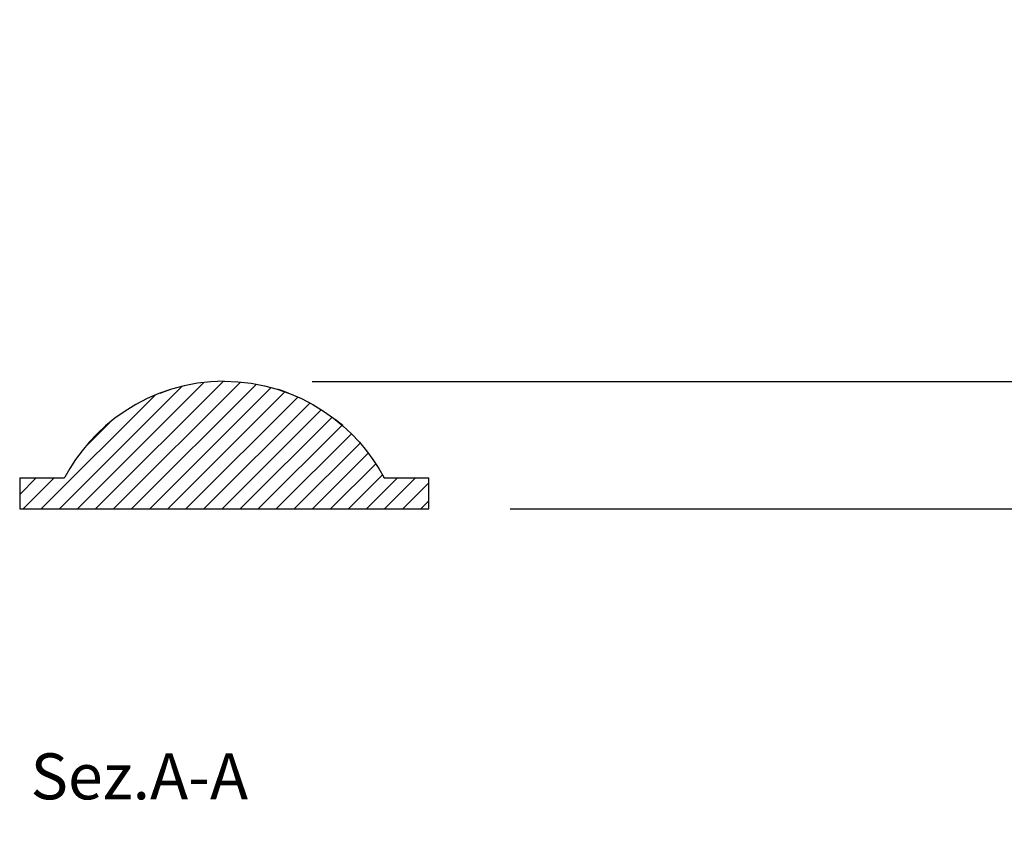
# Model space of a CAD drawing. Units: inches. Extents: x 2.5 to 22.5, y -7.2 to 11.6.
# Drawn here: x 14.1 to 17.1, y 5 to 7.5 of the extents above; entities that cross this region are included whole.
import ezdxf

# ---------------------------------------------------------------- set-up
doc = ezdxf.new("R2010")
doc.units = ezdxf.units.IN
doc.header["$MEASUREMENT"] = 0
doc.styles.get("Standard").update_dxf_attribs({"font": 'arial_0.ttf'})
doc.dimstyles.new('New OWP', dxfattribs={"dimtxt": 0.7, "dimasz": 0.5, "dimexe": 0.25, "dimexo": 0.25, "dimgap": 0.09, "dimtad": 0, "dimtih": 1, "dimtoh": 1, "dimdec": 4, "dimrnd": 0.0625, "dimzin": 0, "dimdsep": 46, "dimlunit": 5, "dimtxsty": 'Standard', "dimcen": 0, "dimadec": 0, "dimazin": 0, "dimtfac": 1, "dimtdec": 4, "dimtofl": 0, "dimtmove": 0, "dimatfit": 3, "dimfxl": 1, "dimfrac": 1, "dimtolj": 1, "dimtzin": 0, "dimarcsym": 0})

# ---------------------------------------------------------------- blocks, each defined once
blk = doc.blocks.new('*D262')
at = {"color": 0, "lineweight": -2, "transparency": 16777216}
for p, q in [((18.7204, 6.8945), (18.7204, 7.3945)), ((18.7204, 7.3945), (19.2204, 7.3945)), ((14.9629, 6.3945), (18.9704, 6.3945)), ((15.5725, 6.0015), (18.9704, 6.0015)), ((18.7204, 5.5015), (18.7204, 5.0015))]:
    blk.add_line(p, q, dxfattribs=at)
at = {"color": 0, "transparency": 16777216}
for points in [[(18.6371, 6.8945), (18.8037, 6.8945), (18.7204, 6.3945)], [(18.6371, 5.5015), (18.8037, 5.5015), (18.7204, 6.0015)]]:
    blk.add_solid(points, dxfattribs=at)
at = {"layer": 'Defpoints', "color": 0, "transparency": 16777216}
for p in [(14.7129, 6.3945), (18.7204, 6.3945), (15.3225, 6.0015)]:
    blk.add_point(p, dxfattribs=at)
at = {"color": 0, "transparency": 16777216, "insert": (20.393, 7.3945), "char_height": 0.7, "attachment_point": 5}
blk.add_mtext('\\A1;{\\H1.000000x;\\S13#32;}', dxfattribs=at)

msp = doc.modelspace()

# ---------------------------------------------------------------- linework, layer by layer
for p, q in [((14.562024, 6.379597), (14.183969, 6.001542)), ((14.629437, 6.391333), (14.239647, 6.001542)), ((14.689203, 6.39542), (14.295325, 6.001542)), ((14.742204, 6.392745), (14.351002, 6.001542)), ((14.79113, 6.385992), (14.40668, 6.001542)), ((14.836559, 6.375744), (14.462358, 6.001542)), ((14.553688, 6.377736), (14.553869, 6.377782)), ((14.830493, 6.377736), (14.830312, 6.377782)), ((14.479174, 6.352425), (14.128291, 6.001542)), ((14.494417, 6.358844), (14.515813, 6.366514)), ((14.515813, 6.366514), (14.524888, 6.369472)), ((14.878964, 6.362471), (14.518035, 6.001542)), ((14.524888, 6.369472), (14.525732, 6.369739)), ((14.918688, 6.346517), (14.573713, 6.001542)), ((14.859294, 6.369472), (14.858449, 6.369739)), ((14.868369, 6.366514), (14.859294, 6.369472)), ((14.889764, 6.358844), (14.868369, 6.366514)), ((14.955983, 6.328135), (14.629391, 6.001542)), ((14.991035, 6.307509), (14.685068, 6.001542)), ((15.023975, 6.284771), (14.740746, 6.001542)), ((14.339164, 6.268093), (14.262967, 6.191896)), ((15.054896, 6.260015), (14.796424, 6.001542)), ((15.056954, 6.258372), (15.033511, 6.277712)), ((15.083858, 6.233298), (14.852102, 6.001542)), ((15.110735, 6.204498), (14.907779, 6.001542)), ((15.135637, 6.173722), (14.963457, 6.001542)), ((15.158569, 6.140977), (15.019135, 6.001542)), ((14.20007, 6.098057), (14.200766, 6.099364)), ((15.179499, 6.106229), (15.074812, 6.001542)), ((15.184112, 6.098057), (15.183415, 6.099364)), ((15.183621, 6.098979), (15.183435, 6.099327)), ((15.184112, 6.098057), (15.183621, 6.098979)), ((14.061721, 6.097011), (14.061721, 6.001542)), ((14.061721, 6.097011), (14.198331, 6.097011)), ((14.112405, 6.097011), (14.061721, 6.046327)), ((14.168082, 6.097011), (14.072614, 6.001542)), ((15.225959, 6.097011), (15.13049, 6.001542)), ((15.18585, 6.097011), (15.32246, 6.097011)), ((15.281636, 6.097011), (15.186168, 6.001542)), ((15.32246, 6.082157), (15.241845, 6.001542)), ((15.32246, 6.001542), (15.32246, 6.097011)), ((15.32246, 6.02648), (15.297523, 6.001542)), ((14.061721, 6.001542), (15.32246, 6.001542))]:
    msp.add_line(p, q)
for points in [[(14.692091, 6.395239, 0), (14.650508, 6.393705, 0), (14.609268, 6.389061, 0), (14.568708, 6.381385, 0), (14.529146, 6.370801, 0), (14.490873, 6.357477, 0), (14.454147, 6.341617, 0), (14.419189, 6.323454, 0), (14.38618, 6.303244, 0), (14.355248, 6.281245, 0), (14.3265, 6.257737, 0), (14.299995, 6.232991, 0), (14.275751, 6.207269, 0), (14.253759, 6.180822, 0), (14.233976, 6.153883, 0), (14.21634, 6.126667, 0), (14.200766, 6.099364, 0)], [(14.692091, 6.395239, 0), (14.733674, 6.393705, 0), (14.774914, 6.389061, 0), (14.815473, 6.381385, 0), (14.855036, 6.370801, 0), (14.893309, 6.357477, 0), (14.930035, 6.341617, 0), (14.964992, 6.323454, 0), (14.998001, 6.303244, 0), (15.028934, 6.281245, 0), (15.057681, 6.257737, 0), (15.084187, 6.232991, 0), (15.10843, 6.207269, 0), (15.130423, 6.180822, 0), (15.150206, 6.153883, 0), (15.167842, 6.126667, 0), (15.183415, 6.099364, 0)]]:
    msp.add_polyline3d(points)
for centre, start, end in [((14.198331, 6.098979), 270, 332.043644), ((15.18585, 6.098979), 207.956356, 270)]:
    msp.add_arc(centre, 0.001969, start, end)

# ---------------------------------------------------------------- texts
msp.add_text('Sez.A-A', height=0.1417323).set_placement((14.095309, 5.106261))

# ---------------------------------------------------------------- dimensions: what is measured, and where the dimension line sits
dim = msp.add_linear_dim(base=(18.720384, 6.394472), p1=(15.32246, 6.001542), p2=(14.712882, 6.394472), angle=90, dimstyle='New OWP', override={"dimdec": 5, "dimrnd": 0})
dim.commit()
dim.dimension.update_dxf_attribs({"geometry": '*D262', "text_midpoint": (20.393012, 7.394472)})

doc.saveas('drawing.dxf')
